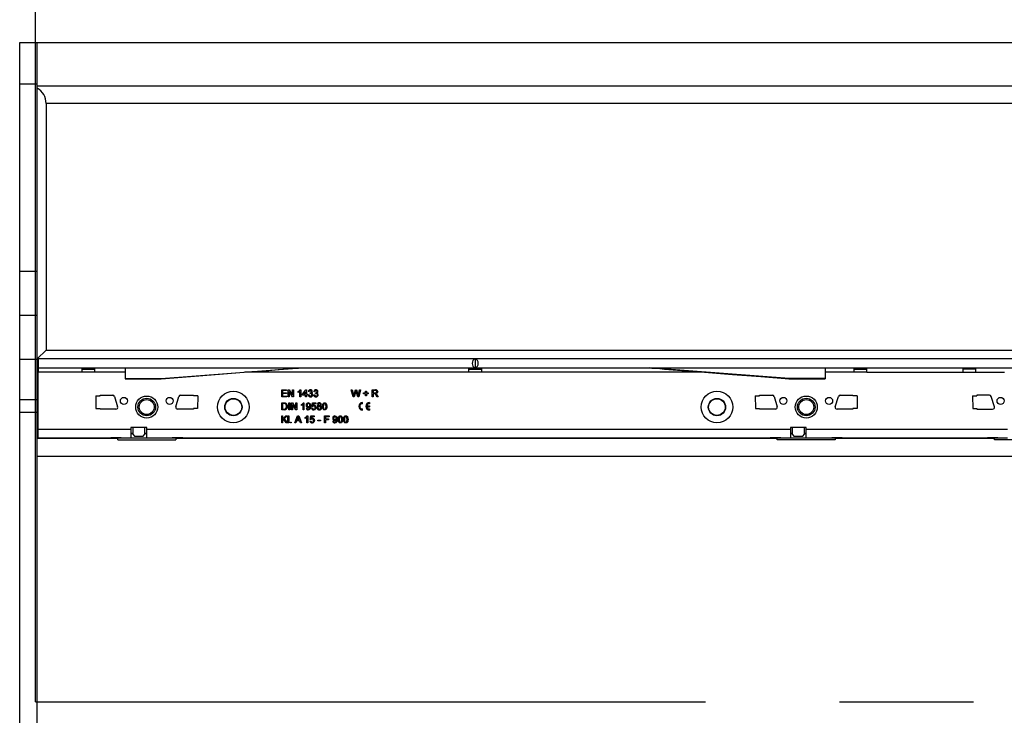
# Model space of a CAD drawing. Units: millimetres. Extents: x 210 to 12390, y 210 to 8700.
# Drawn here: x 2028 to 2588, y 1751 to 2146 of the extents above; entities that cross this region are included whole.
import ezdxf

# ---------------------------------------------------------------- set-up
doc = ezdxf.new("R2010")
doc.units = ezdxf.units.MM
doc.header["$LTSCALE"] = 30
doc.linetypes.add('CENTERX2', pattern=[20.32, 12.7, -2.54, 2.54, -2.54])
doc.layers.add('HAURATON_CENTERLINE', color=60, linetype='CENTERX2')
doc.layers.add('HAURATON_DIMENSIONING', color=1, linetype='Continuous')
doc.layers.add('HAURATON_PRODUCT_CONTOUR', color=7, linetype='Continuous', lineweight=25)
doc.styles.add('SLDTEXTSTYLE2', font='ARIAL.TTF', dxfattribs={"width": 0.948})
doc.dimstyles.new('SLDDIMSTYLE0', dxfattribs={"dimtxt": 105, "dimasz": 105, "dimexe": 0, "dimexo": 0.0625, "dimgap": 26.25, "dimtad": 1, "dimdec": 0, "dimrnd": 1e-09, "dimzin": 12, "dimdsep": 46, "dimtxsty": 'SLDTEXTSTYLE2', "dimsah": 1, "dimcen": 0.09, "dimadec": 0, "dimazin": 3, "dimtfac": 1, "dimtdec": 0, "dimtofl": 0, "dimtmove": 0, "dimatfit": 3, "dimfxl": 1, "dimfrac": 2, "dimtolj": 1, "dimtzin": 12, "dimarcsym": 0})

# ---------------------------------------------------------------- blocks, each defined once
blk = doc.blocks.new('_D_3')
at = {"layer": 'HAURATON_DIMENSIONING'}
for p, q in [((2876.41, 2684.33), (3197.24, 2684.33)), ((3197.24, 2475.06), (2876.41, 2475.06)), ((2036.82, 1758.21), (2036.82, 2463.21)), ((4036.82, 2133.21), (4036.82, 2463.21)), ((2036.82, 2433.21), (4036.82, 2433.21))]:
    blk.add_line(p, q, dxfattribs=at)
for centre, start, end in [((2876.41, 2579.7), 90, 270), ((3197.24, 2579.7), 270, 90)]:
    blk.add_arc(centre, 104.64, start, end, dxfattribs=at)
for points in [[(2036.82, 2433.21), (2141.82, 2417.05), (2141.82, 2449.36)], [(4036.82, 2433.21), (3931.82, 2449.36), (3931.82, 2417.05)]]:
    blk.add_solid(points, dxfattribs=at)
at = {"layer": 'HAURATON_DIMENSIONING', "insert": (2876.41, 2634.48), "char_height": 105, "attachment_point": 1, "style": 'SLDTEXTSTYLE2'}
blk.add_mtext('2000', dxfattribs=at)

msp = doc.modelspace()

# ---------------------------------------------------------------- linework, layer by layer
at = {"layer": 'HAURATON_CENTERLINE'}
msp.add_line((2036.82, 1758.21), (6036.82, 1758.21), dxfattribs=at)
at = {"layer": 'HAURATON_PRODUCT_CONTOUR'}
for p, q in [((2027.82, 2133.21), (2037.82, 2133.21)), ((2027.82, 2109.73), (2027.82, 2133.21)), ((2037.82, 2109.73), (2037.82, 2133.21)), ((2037.82, 2133.21), (6035.82, 2133.21)), ((2037.82, 2108.62), (2037.82, 2133.21)), ((2027.82, 2109.73), (2037.82, 2109.73)), ((2027.82, 2003.17), (2027.82, 2109.73)), ((2037.82, 2107.29), (2037.82, 2108.62)), ((2037.82, 2108.62), (6035.82, 2108.62)), ((2037.82, 1953.32), (2037.82, 2107.29)), ((2042.82, 2098.63), (2042.82, 1958.32)), ((6030.82, 2098.63), (2042.82, 2098.63)), ((2027.82, 2003.17), (2037.82, 2003.17)), ((2027.82, 1978.19), (2027.82, 2003.17)), ((2027.82, 1978.19), (2037.82, 1978.19)), ((2027.82, 1953.21), (2027.82, 1978.19)), ((2037.82, 1953.32), (2042.82, 1958.32)), ((2042.82, 1958.32), (6030.82, 1958.32)), ((2027.82, 1953.21), (2037.82, 1953.21)), ((2027.82, 1930.27), (2027.82, 1953.21)), ((6035.82, 1953.32), (2037.82, 1953.32)), ((2037.82, 1950.82), (2037.82, 1953.32)), ((2037.82, 1950.82), (2038.32, 1950.82)), ((2037.82, 1950.67), (2037.82, 1950.82)), ((2037.82, 1950.67), (2038.32, 1950.67)), ((2037.82, 1945.71), (2037.82, 1950.67)), ((3035.32, 1953.31), (2038.32, 1953.31)), ((2038.32, 1953.31), (2038.32, 1948.21)), ((2286.82, 1953.25), (2286.82, 1948.27)), ((2037.82, 1913.31), (2037.82, 1945.71)), ((2037.82, 1945.71), (2038.32, 1945.71)), ((2038.32, 1948.21), (3035.32, 1948.21)), ((2038.32, 1948.21), (2038.32, 1945.71)), ((2063.07, 1945.71), (2038.32, 1945.71)), ((2038.32, 1913.31), (2038.32, 1945.71)), ((2070.57, 1945.71), (2063.07, 1945.71)), ((2063.09, 1947.41), (2070.56, 1947.41)), ((2087.82, 1945.71), (2070.57, 1945.71)), ((2087.82, 1948.21), (2087.82, 1942.21)), ((2108.32, 1942.21), (2187.82, 1948.21)), ((2283.07, 1945.71), (2155.77, 1945.71)), ((2290.57, 1945.71), (2283.07, 1945.71)), ((2283.09, 1947.41), (2290.56, 1947.41)), ((2417.88, 1945.71), (2290.57, 1945.71)), ((2465.32, 1942.21), (2385.82, 1948.21)), ((2485.82, 1948.21), (2485.82, 1942.21)), ((2502.07, 1945.71), (2485.82, 1945.71)), ((2509.57, 1945.71), (2502.07, 1945.71)), ((2502.09, 1947.41), (2509.56, 1947.41)), ((2509.57, 1945.71), (2564.07, 1945.71)), ((2564.07, 1945.71), (2571.57, 1945.71)), ((2571.56, 1947.41), (2564.09, 1947.41)), ((2571.57, 1945.71), (2587.82, 1945.71)), ((2087.82, 1942.21), (2108.32, 1942.21)), ((2087.82, 1942.21), (2087.82, 1942.01)), ((2087.82, 1942.01), (2108.33, 1942.01)), ((2108.32, 1942.21), (2108.32, 1942.01)), ((2465.27, 1942.01), (2485.82, 1942.01)), ((2485.82, 1942.21), (2465.32, 1942.21)), ((2465.32, 1942.21), (2465.32, 1942.01)), ((2485.82, 1942.21), (2485.82, 1942.01)), ((2071.07, 1932.33), (2071.21, 1925.08)), ((2071.07, 1932.33), (2073.57, 1932.33)), ((2073.57, 1932.71), (2080.82, 1932.71)), ((2073.57, 1932.33), (2073.57, 1932.71)), ((2081.78, 1931.99), (2083.53, 1925.99)), ((2116.61, 1925.99), (2118.36, 1931.99)), ((2119.32, 1932.71), (2126.57, 1932.71)), ((2126.57, 1932.71), (2126.57, 1932.33)), ((2129.08, 1932.33), (2126.57, 1932.33)), ((2129.08, 1932.33), (2128.94, 1925.08)), ((2176.79, 1935.71), (2179.61, 1935.71)), ((2176.79, 1931.71), (2176.79, 1935.71)), ((2179.71, 1931.71), (2176.79, 1931.71)), ((2177.35, 1935.25), (2177.35, 1934.02)), ((2179.61, 1935.25), (2177.35, 1935.25)), ((2177.35, 1934.02), (2179.45, 1934.02)), ((2177.35, 1933.55), (2177.35, 1932.17)), ((2179.45, 1933.55), (2177.35, 1933.55)), ((2177.35, 1932.17), (2179.71, 1932.17)), ((2179.45, 1934.02), (2179.45, 1933.55)), ((2179.61, 1935.71), (2179.61, 1935.25)), ((2179.71, 1932.17), (2179.71, 1931.71)), ((2180.48, 1935.71), (2181.07, 1935.71)), ((2180.48, 1931.71), (2180.48, 1935.71)), ((2181.04, 1931.71), (2180.48, 1931.71)), ((2181.04, 1934.69), (2181.04, 1931.71)), ((2182.96, 1931.71), (2181.04, 1934.69)), ((2181.07, 1935.71), (2182.99, 1932.72)), ((2183.56, 1931.71), (2182.96, 1931.71)), ((2182.99, 1935.71), (2183.56, 1935.71)), ((2182.99, 1932.72), (2182.99, 1935.71)), ((2183.56, 1935.71), (2183.56, 1931.71)), ((2186.17, 1934.23), (2186.17, 1934.71)), ((2187.09, 1931.71), (2187.09, 1934.82)), ((2187.61, 1931.71), (2187.09, 1931.71)), ((2187.28, 1935.71), (2187.61, 1935.71)), ((2187.61, 1935.71), (2187.61, 1931.71)), ((2188.68, 1933.19), (2190.58, 1935.66)), ((2188.68, 1932.68), (2188.68, 1933.19)), ((2190.43, 1932.68), (2188.68, 1932.68)), ((2190.43, 1934.64), (2189.32, 1933.19)), ((2189.32, 1933.19), (2190.43, 1933.19)), ((2190.43, 1933.19), (2190.43, 1934.64)), ((2190.43, 1931.71), (2190.43, 1932.68)), ((2190.94, 1931.71), (2190.43, 1931.71)), ((2190.58, 1935.66), (2190.94, 1935.66)), ((2190.94, 1935.66), (2190.94, 1933.19)), ((2190.94, 1933.19), (2191.45, 1933.19)), ((2190.94, 1932.68), (2190.94, 1931.71)), ((2191.45, 1932.68), (2190.94, 1932.68)), ((2191.45, 1933.19), (2191.45, 1932.68)), ((2191.97, 1932.78), (2192.48, 1932.84)), ((2192.53, 1934.63), (2192.02, 1934.68)), ((2192.94, 1933.61), (2192.99, 1934.07)), ((2195.04, 1932.78), (2195.56, 1932.84)), ((2195.61, 1934.63), (2195.09, 1934.68)), ((2196.01, 1933.61), (2196.07, 1934.07)), ((2216.38, 1935.71), (2216.96, 1935.71)), ((2217.38, 1931.71), (2216.38, 1935.71)), ((2216.96, 1935.71), (2217.55, 1933.08)), ((2218.05, 1931.71), (2217.38, 1931.71)), ((2217.94, 1932.98), (2218.73, 1935.71)), ((2218.92, 1934.7), (2218.05, 1931.71)), ((2218.73, 1935.71), (2219.41, 1935.71)), ((2220.03, 1931.71), (2219.19, 1934.76)), ((2219.41, 1935.71), (2219.98, 1933.7)), ((2220.65, 1931.71), (2220.03, 1931.71)), ((2220.48, 1933.09), (2221.08, 1935.71)), ((2221.66, 1935.71), (2220.65, 1931.71)), ((2221.08, 1935.71), (2221.66, 1935.71)), ((2223.4, 1933.91), (2224.48, 1933.91)), ((2223.4, 1933.45), (2223.4, 1933.91)), ((2224.48, 1933.45), (2223.4, 1933.45)), ((2224.48, 1934.99), (2224.94, 1934.99)), ((2224.48, 1933.91), (2224.48, 1934.99)), ((2224.48, 1932.37), (2224.48, 1933.45)), ((2224.94, 1932.37), (2224.48, 1932.37)), ((2224.94, 1934.99), (2224.94, 1933.91)), ((2224.94, 1933.91), (2226.02, 1933.91)), ((2224.94, 1933.45), (2224.94, 1932.37)), ((2226.02, 1933.45), (2224.94, 1933.45)), ((2226.02, 1933.91), (2226.02, 1933.45)), ((2228.32, 1935.71), (2230.06, 1935.71)), ((2228.32, 1931.71), (2228.32, 1935.71)), ((2228.89, 1931.71), (2228.32, 1931.71)), ((2230.08, 1935.25), (2228.89, 1935.25)), ((2228.89, 1935.25), (2228.89, 1933.96)), ((2228.89, 1933.96), (2229.96, 1933.96)), ((2228.89, 1933.5), (2228.89, 1931.71)), ((2229.47, 1933.5), (2228.89, 1933.5)), ((2231.08, 1931.71), (2230.58, 1932.55)), ((2231.07, 1932.81), (2231.73, 1931.71)), ((2231.73, 1931.71), (2231.08, 1931.71)), ((2446.07, 1932.33), (2446.21, 1925.08)), ((2446.07, 1932.33), (2448.57, 1932.33)), ((2448.57, 1932.71), (2455.82, 1932.71)), ((2448.57, 1932.33), (2448.57, 1932.71)), ((2456.78, 1931.99), (2458.53, 1925.99)), ((2491.61, 1925.99), (2493.36, 1931.99)), ((2494.32, 1932.71), (2501.57, 1932.71)), ((2501.57, 1932.71), (2501.57, 1932.33)), ((2504.08, 1932.33), (2501.57, 1932.33)), ((2504.08, 1932.33), (2503.94, 1925.08)), ((2569.57, 1932.33), (2569.71, 1925.08)), ((2569.57, 1932.33), (2572.07, 1932.33)), ((2579.32, 1932.71), (2572.07, 1932.71)), ((2572.07, 1932.71), (2572.07, 1932.33)), ((2582.03, 1925.99), (2580.28, 1931.99)), ((2027.82, 1930.27), (2037.82, 1930.27)), ((2027.82, 1922.9), (2027.82, 1930.27)), ((2176.79, 1928.3), (2178.15, 1928.3)), ((2176.79, 1924.3), (2176.79, 1928.3)), ((2178.16, 1927.84), (2177.35, 1927.84)), ((2177.35, 1927.84), (2177.35, 1924.76)), ((2180.84, 1928.3), (2181.4, 1928.3)), ((2180.84, 1924.3), (2180.84, 1928.3)), ((2181.4, 1928.3), (2181.4, 1924.3)), ((2182.32, 1928.3), (2182.92, 1928.3)), ((2182.32, 1924.3), (2182.32, 1928.3)), ((2182.89, 1927.28), (2182.89, 1924.3)), ((2184.81, 1924.3), (2182.89, 1927.28)), ((2182.92, 1928.3), (2184.84, 1925.31)), ((2184.84, 1928.3), (2185.4, 1928.3)), ((2184.84, 1925.31), (2184.84, 1928.3)), ((2185.4, 1928.3), (2185.4, 1924.3)), ((2188.02, 1926.82), (2188.02, 1927.3)), ((2188.94, 1924.3), (2188.94, 1927.41)), ((2189.12, 1928.3), (2189.45, 1928.3)), ((2189.45, 1928.3), (2189.45, 1924.3)), ((2193.86, 1926.19), (2194.27, 1928.25)), ((2194.38, 1926.14), (2193.86, 1926.19)), ((2194.27, 1928.25), (2196.17, 1928.25)), ((2194.69, 1927.73), (2194.49, 1926.7)), ((2196.17, 1927.73), (2194.69, 1927.73)), ((2196.17, 1928.25), (2196.17, 1927.73)), ((2222.71, 1927.8), (2222.71, 1928.4)), ((2225.24, 1926.6), (2226.71, 1926.6)), ((2225.24, 1926), (2226.71, 1926)), ((2226.71, 1928.4), (2226.71, 1927.8)), ((2226.71, 1926.6), (2226.71, 1926)), ((2027.82, 1922.9), (2037.82, 1922.9)), ((2027.82, 1593.52), (2027.82, 1922.9)), ((2071.21, 1925.08), (2073.57, 1925.08)), ((2073.57, 1924.71), (2073.57, 1925.08)), ((2082.57, 1924.71), (2073.57, 1924.71)), ((2126.57, 1924.71), (2117.57, 1924.71)), ((2126.57, 1925.08), (2126.57, 1924.71)), ((2128.94, 1925.08), (2126.57, 1925.08)), ((2178.22, 1924.3), (2176.79, 1924.3)), ((2176.79, 1920.89), (2177.35, 1920.89)), ((2176.79, 1916.89), (2176.79, 1920.89)), ((2177.35, 1924.76), (2178.17, 1924.76)), ((2177.35, 1919.04), (2179.19, 1920.89)), ((2177.35, 1920.89), (2177.35, 1919.04)), ((2179.97, 1920.89), (2178.29, 1919.22)), ((2179.19, 1920.89), (2179.97, 1920.89)), ((2180.38, 1920.89), (2180.89, 1920.89)), ((2180.38, 1916.89), (2180.38, 1920.89)), ((2181.4, 1924.3), (2180.84, 1924.3)), ((2180.89, 1920.89), (2180.89, 1916.89)), ((2182.89, 1924.3), (2182.32, 1924.3)), ((2184.24, 1916.89), (2185.83, 1920.89)), ((2185.4, 1924.3), (2184.81, 1924.3)), ((2185.83, 1920.89), (2186.46, 1920.89)), ((2186.46, 1920.89), (2188.05, 1916.89)), ((2189.45, 1924.3), (2188.94, 1924.3)), ((2190.79, 1925.27), (2191.3, 1925.32)), ((2191.28, 1920.89), (2191.61, 1920.89)), ((2191.61, 1920.89), (2191.61, 1916.89)), ((2192.94, 1918.78), (2193.35, 1920.84)), ((2193.35, 1920.84), (2195.25, 1920.84)), ((2193.81, 1925.37), (2194.32, 1925.43)), ((2195.25, 1920.84), (2195.25, 1920.32)), ((2201.09, 1920.89), (2203.76, 1920.89)), ((2201.09, 1916.89), (2201.09, 1920.89)), ((2201.66, 1920.43), (2201.66, 1919.14)), ((2203.76, 1920.43), (2201.66, 1920.43)), ((2203.76, 1920.89), (2203.76, 1920.43)), ((2222.71, 1924.2), (2222.71, 1924.8)), ((2226.71, 1924.8), (2226.71, 1924.2)), ((2446.21, 1925.08), (2448.57, 1925.08)), ((2448.57, 1924.71), (2448.57, 1925.08)), ((2457.57, 1924.71), (2448.57, 1924.71)), ((2501.57, 1924.71), (2492.57, 1924.71)), ((2501.57, 1925.08), (2501.57, 1924.71)), ((2503.94, 1925.08), (2501.57, 1925.08)), ((2569.71, 1925.08), (2572.07, 1925.08)), ((2572.07, 1925.08), (2572.07, 1924.71)), ((2572.07, 1924.71), (2581.07, 1924.71)), ((2177.35, 1916.89), (2176.79, 1916.89)), ((2177.94, 1918.86), (2177.35, 1918.27)), ((2177.35, 1918.27), (2177.35, 1916.89)), ((2179.37, 1916.89), (2177.94, 1918.86)), ((2178.29, 1919.22), (2180.07, 1916.89)), ((2180.07, 1916.89), (2179.37, 1916.89)), ((2180.89, 1916.89), (2180.38, 1916.89)), ((2181.76, 1917.4), (2182.27, 1917.4)), ((2181.76, 1916.89), (2181.76, 1917.4)), ((2182.27, 1916.89), (2181.76, 1916.89)), ((2182.27, 1917.4), (2182.27, 1916.89)), ((2184.84, 1916.89), (2184.24, 1916.89)), ((2185.29, 1918.12), (2184.84, 1916.89)), ((2187, 1918.12), (2185.29, 1918.12)), ((2185.87, 1919.69), (2185.46, 1918.58)), ((2185.46, 1918.58), (2186.83, 1918.58)), ((2186.83, 1918.58), (2186.44, 1919.63)), ((2187.45, 1916.89), (2187, 1918.12)), ((2188.05, 1916.89), (2187.45, 1916.89)), ((2190.17, 1919.41), (2190.17, 1919.89)), ((2191.09, 1916.89), (2191.09, 1920)), ((2191.61, 1916.89), (2191.09, 1916.89)), ((2192.89, 1917.96), (2193.4, 1918.02)), ((2193.45, 1918.73), (2192.94, 1918.78)), ((2193.77, 1920.32), (2193.57, 1919.29)), ((2195.25, 1920.32), (2193.77, 1920.32)), ((2197.4, 1918.53), (2198.89, 1918.53)), ((2197.4, 1918.07), (2197.4, 1918.53)), ((2198.89, 1918.07), (2197.4, 1918.07)), ((2198.89, 1918.53), (2198.89, 1918.07)), ((2201.66, 1916.89), (2201.09, 1916.89)), ((2201.66, 1919.14), (2203.45, 1919.14)), ((2201.66, 1918.68), (2201.66, 1916.89)), ((2203.45, 1918.68), (2201.66, 1918.68)), ((2203.45, 1919.14), (2203.45, 1918.68)), ((2205.86, 1917.86), (2206.38, 1917.91)), ((2037.82, 1910.8), (2037.82, 1913.31)), ((2038.32, 1913.31), (2037.82, 1913.31)), ((2038.32, 1910.8), (2037.82, 1910.8)), ((2037.82, 1908.21), (2037.82, 1910.8)), ((2038.32, 1913.31), (2091.07, 1913.31)), ((2038.32, 1908.31), (2038.32, 1913.31)), ((2100.07, 1914.31), (2091.07, 1914.31)), ((2091.07, 1914.31), (2091.07, 1913.31)), ((2091.07, 1913.31), (2091.07, 1908.31)), ((2091.07, 1910.91), (2092.07, 1910.91)), ((2092.07, 1910.81), (2091.07, 1910.81)), ((2092.07, 1914.31), (2092.07, 1910.41)), ((2092.07, 1910.41), (2093.07, 1909.41)), ((2093.07, 1909.41), (2098.07, 1909.41)), ((2098.07, 1909.41), (2099.07, 1910.41)), ((2099.07, 1910.41), (2099.07, 1914.31)), ((2099.07, 1910.91), (2100.07, 1910.91)), ((2100.07, 1910.81), (2099.07, 1910.81)), ((2100.07, 1913.31), (2100.07, 1914.31)), ((2100.07, 1913.31), (2466.07, 1913.31)), ((2100.07, 1908.31), (2100.07, 1913.31)), ((2475.07, 1914.31), (2466.07, 1914.31)), ((2466.07, 1914.31), (2466.07, 1913.31)), ((2466.07, 1913.31), (2466.07, 1908.31)), ((2466.07, 1910.91), (2467.07, 1910.91)), ((2467.07, 1910.81), (2466.07, 1910.81)), ((2467.07, 1914.31), (2467.07, 1910.41)), ((2467.07, 1910.41), (2468.07, 1909.41)), ((2468.07, 1909.41), (2473.07, 1909.41)), ((2473.07, 1909.41), (2474.07, 1910.41)), ((2474.07, 1910.41), (2474.07, 1914.31)), ((2474.07, 1910.91), (2475.07, 1910.91)), ((2475.07, 1910.81), (2474.07, 1910.81)), ((2475.07, 1913.31), (2475.07, 1914.31)), ((2475.07, 1913.31), (2589.57, 1913.31)), ((2475.07, 1908.31), (2475.07, 1913.31)), ((2037.82, 1908.21), (2083.58, 1908.21)), ((2037.82, 1897.94), (2037.82, 1908.21)), ((2038.32, 1908.31), (2079.57, 1908.31)), ((2085.57, 1908.39), (2079.57, 1908.39)), ((2079.57, 1908.39), (2079.57, 1908.31)), ((2079.57, 1908.31), (2085.57, 1908.31)), ((2083.58, 1908.21), (2083.58, 1908.31)), ((2083.58, 1907.25), (2083.58, 1908.21)), ((2083.58, 1907.25), (2116.56, 1907.25)), ((2085.57, 1908.31), (2085.57, 1908.39)), ((2085.57, 1908.31), (2091.07, 1908.31)), ((2091.07, 1908.31), (2100.07, 1908.31)), ((2100.07, 1908.31), (2114.57, 1908.31)), ((2120.57, 1908.39), (2114.57, 1908.39)), ((2114.57, 1908.39), (2114.57, 1908.31)), ((2114.57, 1908.31), (2120.57, 1908.31)), ((2116.56, 1908.31), (2116.56, 1908.21)), ((2116.56, 1908.21), (2458.58, 1908.21)), ((2116.56, 1908.21), (2116.56, 1907.25)), ((2120.57, 1908.31), (2120.57, 1908.39)), ((2120.57, 1908.31), (2454.57, 1908.31)), ((2460.57, 1908.39), (2454.57, 1908.39)), ((2454.57, 1908.39), (2454.57, 1908.31)), ((2454.57, 1908.31), (2460.57, 1908.31)), ((2458.58, 1908.21), (2458.58, 1908.31)), ((2458.58, 1907.25), (2458.58, 1908.21)), ((2491.56, 1907.25), (2458.58, 1907.25)), ((2460.57, 1908.31), (2460.57, 1908.39)), ((2460.57, 1908.31), (2466.07, 1908.31)), ((2466.07, 1908.31), (2475.07, 1908.31)), ((2475.07, 1908.31), (2489.57, 1908.31)), ((2495.57, 1908.39), (2489.57, 1908.39)), ((2489.57, 1908.39), (2489.57, 1908.31)), ((2489.57, 1908.31), (2495.57, 1908.31)), ((2491.56, 1908.31), (2491.56, 1908.21)), ((2491.56, 1908.21), (2582.08, 1908.21)), ((2491.56, 1908.21), (2491.56, 1907.25)), ((2495.57, 1908.31), (2495.57, 1908.39)), ((2495.57, 1908.31), (2578.07, 1908.31)), ((2584.07, 1908.39), (2578.07, 1908.39)), ((2578.07, 1908.39), (2578.07, 1908.31)), ((2578.07, 1908.31), (2584.07, 1908.31)), ((2582.08, 1908.31), (2582.08, 1908.21)), ((2582.08, 1907.25), (2582.08, 1908.21)), ((2615.06, 1907.25), (2582.08, 1907.25)), ((2584.07, 1908.31), (2584.07, 1908.39)), ((2584.07, 1908.31), (2589.57, 1908.31)), ((2037.82, 1897.94), (6035.82, 1897.94)), ((2037.82, 1618.47), (2037.82, 1897.94))]:
    msp.add_line(p, q, dxfattribs=at)
at = {"layer": 'HAURATON_PRODUCT_CONTOUR', "flags": 128}
for points in [[(2108.32, 1942.01), (2120.14, 1942.93), (2132.05, 1943.86), (2143.8, 1944.77), (2155.23, 1945.67), (2159.87, 1946.03), (2164.63, 1946.4), (2169.58, 1946.78), (2174.77, 1947.19), (2179.88, 1947.59), (2182.66, 1947.81), (2184.86, 1947.98), (2186.39, 1948.1), (2187.35, 1948.17), (2187.82, 1948.21)], [(2385.82, 1948.21), (2386.27, 1948.17), (2387.26, 1948.1), (2389.34, 1947.93), (2391.83, 1947.74), (2394.43, 1947.54), (2396.97, 1947.34), (2399.45, 1947.15), (2401.88, 1946.96), (2404.27, 1946.77), (2410.73, 1946.27), (2417.17, 1945.76), (2433.19, 1944.51), (2449.32, 1943.26), (2465.32, 1942.01)], [(2186.17, 1934.71), (2186.87, 1935.18), (2187.28, 1935.71)], [(2187.09, 1934.82), (2186.6, 1934.45), (2186.17, 1934.23)], [(2193.27, 1933.66), (2193.08, 1933.64), (2192.94, 1933.61)], [(2192.99, 1934.07), (2193.03, 1934.06), (2193.06, 1934.06)], [(2196.34, 1933.66), (2196.16, 1933.64), (2196.01, 1933.61)], [(2196.07, 1934.07), (2196.11, 1934.06), (2196.14, 1934.06)], [(2217.55, 1933.08), (2217.65, 1932.62), (2217.73, 1932.27)], [(2217.73, 1932.27), (2217.85, 1932.66), (2217.94, 1932.98)], [(2219.07, 1935.22), (2218.98, 1934.93), (2218.92, 1934.7)], [(2219.19, 1934.76), (2219.12, 1935.02), (2219.07, 1935.22)], [(2219.98, 1933.7), (2220.17, 1932.9), (2220.3, 1932.27)], [(2220.3, 1932.27), (2220.4, 1932.73), (2220.48, 1933.09)], [(2229.74, 1933.48), (2229.59, 1933.5), (2229.47, 1933.5)], [(2229.96, 1933.96), (2230.31, 1933.99), (2230.63, 1934.13), (2230.78, 1934.35), (2230.84, 1934.62)], [(2230.84, 1934.62), (2230.77, 1934.92), (2230.56, 1935.14), (2230.08, 1935.25)], [(2231.4, 1934.63), (2231.31, 1934.17), (2231.02, 1933.81), (2230.34, 1933.55)], [(2230.34, 1933.55), (2230.52, 1933.45), (2230.65, 1933.36)], [(2230.65, 1933.36), (2230.91, 1933.07), (2231.07, 1932.81)], [(2178.15, 1928.3), (2178.55, 1928.28), (2178.86, 1928.24)], [(2178.82, 1927.75), (2178.46, 1927.83), (2178.16, 1927.84)], [(2179.5, 1926.33), (2179.34, 1927.24), (2179.12, 1927.54), (2178.82, 1927.75)], [(2178.86, 1928.24), (2179.2, 1928.12), (2179.44, 1927.95)], [(2179.12, 1925.04), (2179.45, 1925.73), (2179.5, 1926.33)], [(2188.02, 1927.3), (2188.72, 1927.77), (2189.12, 1928.3)], [(2188.94, 1927.41), (2188.45, 1927.04), (2188.02, 1926.82)], [(2192.79, 1926.2), (2192.34, 1925.79), (2191.87, 1925.68)], [(2193.3, 1926.38), (2193.25, 1925.66), (2193.05, 1924.97), (2192.85, 1924.67), (2192.58, 1924.43), (2192.25, 1924.29), (2191.89, 1924.25)], [(2191.92, 1924.71), (2192.15, 1924.74), (2192.35, 1924.84), (2192.52, 1925), (2192.62, 1925.2), (2192.79, 1926.11)], [(2191.96, 1928.3), (2192.59, 1928.13), (2193.05, 1927.66), (2193.26, 1927.04), (2193.3, 1926.38)], [(2192.79, 1926.11), (2192.79, 1926.16), (2192.79, 1926.2)], [(2194.49, 1926.7), (2194.87, 1926.91), (2195.2, 1926.96)], [(2199.97, 1926.27), (2200.01, 1926.95), (2200.18, 1927.6), (2200.35, 1927.89), (2200.6, 1928.12), (2200.91, 1928.26), (2201.25, 1928.3)], [(2200.35, 1924.63), (2200.02, 1925.52), (2199.97, 1926.27)], [(2200.71, 1927.56), (2200.51, 1926.85), (2200.48, 1926.27)], [(2200.48, 1926.27), (2200.57, 1925.3), (2200.66, 1925.08), (2200.81, 1924.89), (2201.01, 1924.75), (2201.25, 1924.71)], [(2201.24, 1927.84), (2200.91, 1927.75), (2200.71, 1927.56)], [(2202.02, 1926.27), (2201.92, 1927.24), (2201.84, 1927.47), (2201.69, 1927.66), (2201.48, 1927.79), (2201.24, 1927.84)], [(2201.25, 1928.3), (2201.58, 1928.26), (2201.9, 1928.12), (2202.14, 1927.9), (2202.31, 1927.6), (2202.53, 1926.27)], [(2202.53, 1926.27), (2202.49, 1925.59), (2202.32, 1924.94), (2202.14, 1924.65), (2201.89, 1924.42), (2201.58, 1924.29), (2201.25, 1924.25)], [(2201.25, 1924.71), (2201.49, 1924.75), (2201.69, 1924.89), (2201.84, 1925.08), (2201.92, 1925.3), (2202.02, 1926.27)], [(2178.17, 1924.76), (2178.74, 1924.82), (2179.12, 1925.04)], [(2186.15, 1920.43), (2186.02, 1920), (2185.87, 1919.69)], [(2186.44, 1919.63), (2186.27, 1920.08), (2186.15, 1920.43)], [(2190.17, 1919.89), (2190.87, 1920.36), (2191.28, 1920.89)], [(2196.07, 1924.73), (2195.56, 1924.34), (2195.05, 1924.25)], [(2196.38, 1925.67), (2196.28, 1925.12), (2196.07, 1924.73)], [(2201.25, 1924.25), (2200.7, 1924.36), (2200.35, 1924.63)], [(2207.04, 1920.89), (2207.67, 1920.72), (2208.13, 1920.25), (2208.33, 1919.63), (2208.38, 1918.97)], [(2208.89, 1918.86), (2208.93, 1919.54), (2209.1, 1920.19), (2209.28, 1920.48), (2209.52, 1920.71), (2209.83, 1920.85), (2210.17, 1920.89)], [(2210.17, 1920.43), (2209.83, 1920.34), (2209.63, 1920.15)], [(2210.17, 1920.89), (2210.51, 1920.85), (2210.82, 1920.71), (2211.07, 1920.49), (2211.23, 1920.19), (2211.45, 1918.86)], [(2210.94, 1918.86), (2210.85, 1919.83), (2210.76, 1920.06), (2210.61, 1920.25), (2210.4, 1920.38), (2210.17, 1920.43)], [(2211.97, 1918.86), (2212.01, 1919.54), (2212.18, 1920.19), (2212.35, 1920.48), (2212.6, 1920.71), (2212.91, 1920.85), (2213.25, 1920.89)], [(2213.24, 1920.43), (2212.91, 1920.34), (2212.71, 1920.15)], [(2214.02, 1918.86), (2213.92, 1919.83), (2213.84, 1920.06), (2213.69, 1920.25), (2213.48, 1920.38), (2213.24, 1920.43)], [(2213.25, 1920.89), (2213.58, 1920.85), (2213.9, 1920.71), (2214.14, 1920.49), (2214.31, 1920.19), (2214.53, 1918.86)], [(2191.09, 1920), (2190.6, 1919.63), (2190.17, 1919.41)], [(2193.57, 1919.29), (2193.94, 1919.5), (2194.28, 1919.55)], [(2195.15, 1917.32), (2194.64, 1916.93), (2194.13, 1916.84)], [(2195.45, 1918.26), (2195.36, 1917.71), (2195.15, 1917.32)], [(2207.86, 1918.79), (2207.41, 1918.38), (2206.95, 1918.27)], [(2208.38, 1918.97), (2208.33, 1918.25), (2208.13, 1917.56), (2207.93, 1917.26), (2207.66, 1917.02), (2207.33, 1916.88), (2206.97, 1916.84)], [(2206.99, 1917.3), (2207.22, 1917.33), (2207.43, 1917.43), (2207.59, 1917.59), (2207.7, 1917.79), (2207.87, 1918.7)], [(2207.87, 1918.7), (2207.86, 1918.75), (2207.86, 1918.79)], [(2209.28, 1917.22), (2208.94, 1918.11), (2208.89, 1918.86)], [(2210.17, 1916.84), (2209.62, 1916.95), (2209.28, 1917.22)], [(2209.63, 1920.15), (2209.43, 1919.44), (2209.4, 1918.86)], [(2209.4, 1918.86), (2209.49, 1917.89), (2209.58, 1917.67), (2209.73, 1917.48), (2209.93, 1917.34), (2210.17, 1917.3)], [(2211.45, 1918.86), (2211.41, 1918.18), (2211.24, 1917.53), (2211.07, 1917.24), (2210.82, 1917.01), (2210.51, 1916.87), (2210.17, 1916.84)], [(2210.17, 1917.3), (2210.41, 1917.34), (2210.61, 1917.48), (2210.76, 1917.67), (2210.85, 1917.89), (2210.94, 1918.86)], [(2212.35, 1917.22), (2212.02, 1918.11), (2211.97, 1918.86)], [(2213.25, 1916.84), (2212.7, 1916.95), (2212.35, 1917.22)], [(2212.71, 1920.15), (2212.51, 1919.44), (2212.48, 1918.86)], [(2212.48, 1918.86), (2212.57, 1917.89), (2212.66, 1917.67), (2212.81, 1917.48), (2213.01, 1917.34), (2213.25, 1917.3)], [(2214.53, 1918.86), (2214.49, 1918.18), (2214.32, 1917.53), (2214.14, 1917.24), (2213.89, 1917.01), (2213.58, 1916.87), (2213.25, 1916.84)], [(2213.25, 1917.3), (2213.49, 1917.34), (2213.69, 1917.48), (2213.84, 1917.67), (2213.92, 1917.89), (2214.02, 1918.86)]]:
    msp.add_lwpolyline(points, dxfattribs=at)
at = {"layer": 'HAURATON_PRODUCT_CONTOUR'}
for centre, radius in [((2100.07, 1925.91), 6.25), ((2149.32, 1925.91), 9.01), ((2424.32, 1925.91), 9.01), ((2475.07, 1925.91), 6.25), ((2087.07, 1929.41), 2), ((2100.07, 1925.91), 5), ((2100.07, 1925.91), 4.25), ((2113.07, 1929.41), 2), ((2149.32, 1925.91), 4.92), ((2149.32, 1925.91), 4.87), ((2149.32, 1925.91), 4.74), ((2424.32, 1925.91), 4.92), ((2424.32, 1925.91), 4.87), ((2424.32, 1925.91), 4.74), ((2462.07, 1929.41), 2), ((2475.07, 1925.91), 5), ((2475.07, 1925.91), 4.25), ((2488.07, 1929.41), 2), ((2585.57, 1929.41), 2)]:
    msp.add_circle(centre, radius, dxfattribs=at)
for centre, radius, start, end in [((2032.82, 2098.63), 10, 0, 60), ((2121.5, 1945.63), 58.43, 177.4713, 179.9237), ((2012.15, 1945.63), 58.43, 0.0763, 2.5287), ((2341.5, 1945.63), 58.43, 177.4713, 179.9237), ((2232.15, 1945.63), 58.43, 0.0763, 2.5287), ((2560.5, 1945.63), 58.43, 177.4713, 179.9237), ((2451.15, 1945.63), 58.43, 0.0763, 2.5287), ((2622.5, 1945.63), 58.43, 177.4713, 179.9237), ((2513.15, 1945.63), 58.43, 0.0763, 2.5287), ((2080.82, 1931.71), 1, 16.2602, 90), ((2119.32, 1931.71), 1, 90, 163.7398), ((2193.17, 1932.86), 1.21, 183.634, 271.9731), ((2193.16, 1934.56), 1.15, 88.5559, 173.927), ((2193.23, 1932.87), 0.749, 182.366, 270.1356), ((2193.19, 1934.58), 0.663, 88.9795, 175.893), ((2193.16, 1934.71), 0.655, 261.5551, 356.9637), ((2193.26, 1934.65), 1.06, 2.2461, 94.182), ((2193.24, 1934.67), 0.573, 359.939, 93.6359), ((2193.27, 1932.92), 1.26, 267.4328, 359.6789), ((2193.25, 1932.88), 0.764, 268.1306, 2.5063), ((2193.29, 1932.94), 0.723, 358.2878, 92.1423), ((2193.47, 1934.69), 0.852, 291.0558, 359.8977), ((2193.58, 1932.97), 0.952, 356.651, 77.9036), ((2196.25, 1932.86), 1.21, 183.634, 271.9731), ((2196.23, 1934.56), 1.15, 88.5559, 173.927), ((2196.3, 1932.87), 0.749, 182.366, 270.1356), ((2196.27, 1934.58), 0.663, 88.9795, 175.893), ((2196.23, 1934.71), 0.655, 261.5551, 356.9637), ((2196.34, 1934.65), 1.06, 2.2461, 94.182), ((2196.32, 1934.67), 0.573, 359.939, 93.6359), ((2196.34, 1932.92), 1.26, 267.4328, 359.6789), ((2196.33, 1932.88), 0.764, 268.1306, 2.5063), ((2196.37, 1932.94), 0.723, 358.2878, 92.1423), ((2196.55, 1934.69), 0.852, 291.0558, 359.8977), ((2196.66, 1932.97), 0.952, 356.651, 77.9036), ((2229.11, 1932.07), 1.56, 18.2476, 65.7975), ((2230.3, 1934.63), 1.1, 359.9464, 102.4507), ((2455.82, 1931.71), 1, 16.2602, 90), ((2494.32, 1931.71), 1, 90, 163.7398), ((2579.32, 1931.71), 1, 16.2602, 90), ((2082.57, 1925.71), 1, 270, 16.2602), ((2117.57, 1925.71), 1, 163.7398, 270), ((2178.33, 1926.06), 1.76, 266.5315, 8.5649), ((2178.04, 1926.48), 2.03, 355.4397, 46.4583), ((2191.96, 1927.07), 1.23, 89.9299, 184.634), ((2191.92, 1926.87), 1.19, 175.1295, 267.6801), ((2192.07, 1927.02), 0.821, 91.8413, 185.0705), ((2192, 1926.89), 0.749, 176.139, 272.4061), ((2192.03, 1926.91), 0.763, 270.0028, 5.57), ((2192.03, 1927.07), 0.762, 352.9555, 89.3175), ((2195.03, 1925.73), 0.769, 87.4997, 147.8624), ((2195.1, 1925.74), 0.768, 352.7821, 93.0328), ((2195.17, 1925.75), 1.21, 356.0193, 88.3691), ((2197.87, 1925.53), 0.983, 103.0248, 183.4092), ((2198.08, 1927.27), 1.04, 85.2316, 178.6976), ((2197.86, 1927.28), 0.813, 179.1956, 255.2594), ((2198.13, 1925.52), 0.725, 87.315, 182.9267), ((2198.12, 1927.28), 0.561, 84.407, 179.1374), ((2198.12, 1927.27), 0.565, 178.347, 275.6346), ((2198.25, 1927.26), 1.05, 1.1232, 94.8755), ((2198.2, 1925.51), 0.742, 357.2059, 93.0298), ((2198.22, 1927.27), 0.571, 359.5058, 94.5079), ((2198.23, 1927.26), 0.554, 264.1344, 0.3531), ((2198.5, 1927.27), 0.802, 285.1297, 0.701), ((2198.43, 1925.5), 1.03, 357.6726, 74.2336), ((2222.71, 1926.3), 2.1, 90, 270), ((2222.71, 1926.3), 1.5, 90, 270), ((2226.71, 1926.3), 2.1, 90, 270), ((2226.71, 1926.3), 1.5, 90, 168.463), ((2226.71, 1926.3), 1.5, 191.537, 270), ((2457.57, 1925.71), 1, 270, 16.2602), ((2492.57, 1925.71), 1, 163.7398, 270), ((2581.07, 1925.71), 1, 270, 16.2602), ((2191.86, 1925.32), 1.07, 182.512, 271.7526), ((2191.92, 1925.33), 0.623, 180.6776, 269.62), ((2195, 1925.43), 1.19, 182.8136, 272.7199), ((2195.05, 1925.43), 0.727, 180.7158, 270.4864), ((2195.04, 1925.54), 0.831, 271.386, 6.9017), ((2198.1, 1925.45), 1.21, 178.9581, 273.4548), ((2198.14, 1925.45), 0.739, 176.9727, 272.7312), ((2198.22, 1925.43), 0.725, 266.7486, 2.9506), ((2198.24, 1925.45), 1.21, 266.6142, 0.3352), ((2207.04, 1919.66), 1.23, 89.9299, 184.634), ((2207.14, 1919.6), 0.821, 91.8413, 185.0705), ((2207.11, 1919.66), 0.762, 352.9555, 89.3175), ((2194.08, 1918.02), 1.19, 182.8136, 272.7199), ((2194.13, 1918.02), 0.727, 180.7158, 270.4864), ((2194.1, 1918.32), 0.769, 87.4997, 147.8624), ((2194.11, 1918.13), 0.831, 271.386, 6.9017), ((2194.18, 1918.33), 0.768, 352.7821, 93.0328), ((2194.24, 1918.34), 1.21, 356.0193, 88.3691), ((2207, 1919.46), 1.19, 175.1295, 267.6801), ((2206.94, 1917.91), 1.07, 182.512, 271.7526), ((2207.07, 1919.48), 0.749, 176.139, 272.4061), ((2207, 1917.92), 0.623, 180.6776, 269.62), ((2207.1, 1919.5), 0.763, 270.0028, 5.57)]:
    msp.add_arc(centre, radius, start, end, dxfattribs=at)
for centre, start_param, end_param in [((2287.31, 1950.76), 0.217395, 2.924198), ((2286.34, 1950.76), 3.358987, 6.065791)]:
    msp.add_ellipse(centre, major_axis=(0, 2.55), ratio=0.875, start_param=start_param, end_param=end_param, dxfattribs=at)

# ---------------------------------------------------------------- dimensions: what is measured, and where the dimension line sits
at = {"layer": 'HAURATON_DIMENSIONING'}
dim = msp.add_linear_dim(base=(4036.82, 2433.21), p1=(2036.82, 1758.21), p2=(4036.82, 2133.21), dimstyle='SLDDIMSTYLE0', dxfattribs=at)
dim.commit()
dim.dimension.update_dxf_attribs({"geometry": '_D_3', "text_midpoint": (3036.82, 2433.21), "dimtype": 160})

doc.saveas('drawing.dxf')
